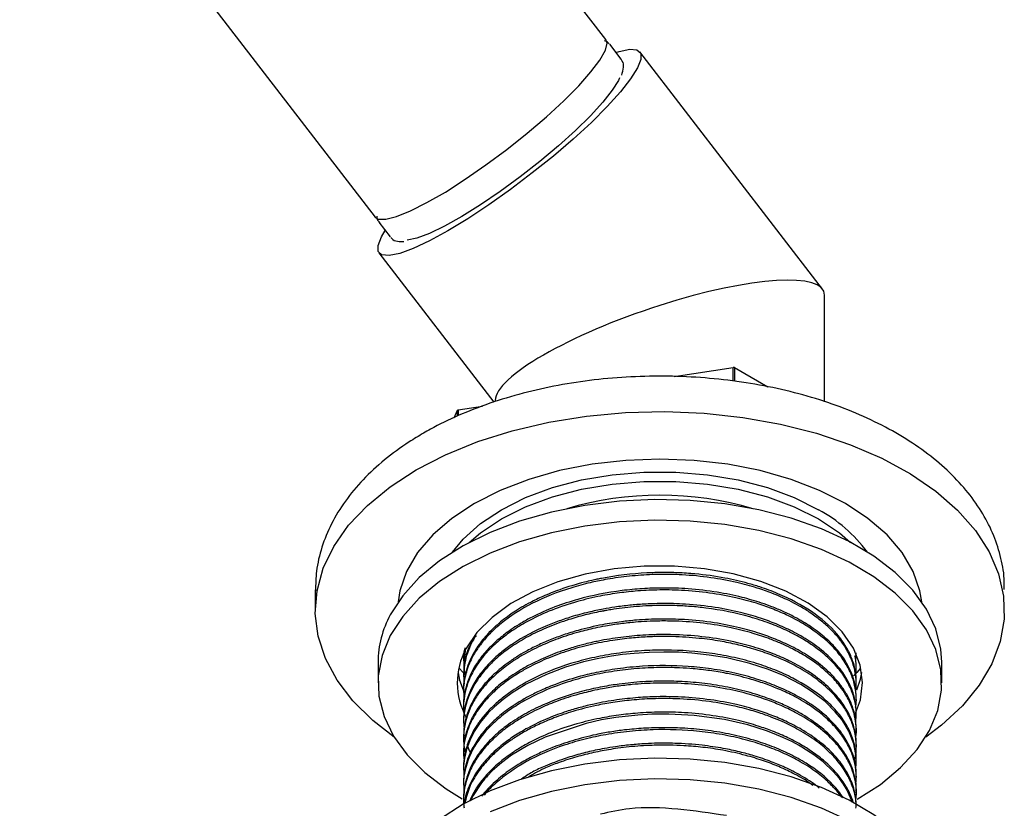
# Model space of a CAD drawing. Units: millimetres. Extents: x 3 to 2496, y 5 to 2495.
# Drawn here: x 2058 to 2135, y 494 to 557 of the extents above; entities that cross this region are included whole.
import ezdxf

# ---------------------------------------------------------------- set-up
doc = ezdxf.new("R2010")
doc.units = ezdxf.units.MM

msp = doc.modelspace()

# ---------------------------------------------------------------- linework, layer by layer
at = {"color": 7, "linetype": 'Continuous', "lineweight": 25}
for p, q in [((2104.053, 555.027), (2036.788, 642.394)), ((2021.292, 624.82), (2085.828, 540.996)), ((2105.252, 553.469), (2104.352, 554.637)), ((2121.152, 535.317), (2106.74, 554.036)), ((2086.128, 540.606), (2087.027, 539.438)), ((2086.139, 538.174), (2095.208, 526.394)), ((2121.313, 526.414), (2121.313, 534.844)), ((2109.434, 528.415), (2114.108, 529.138)), ((2114.108, 528.048), (2114.108, 529.138)), ((2114.19, 529.125), (2114.19, 528.039)), ((2114.19, 529.125), (2116.842, 527.594)), ((2092.068, 525.164), (2092.338, 525.745)), ((2092.338, 525.296), (2092.338, 525.745)), ((2092.398, 525.779), (2094.323, 526.077)), ((2092.398, 525.779), (2092.398, 525.325)), ((2081.113, 511.576), (2081.113, 509.943)), ((2092.813, 506.138), (2092.813, 505.984)), ((2086.063, 505.86), (2086.063, 504.227)), ((2123.813, 505.372), (2123.813, 505.525)), ((2130.563, 504.227), (2130.563, 505.86)), ((2092.813, 504.912), (2092.813, 504.759)), ((2092.813, 503.688), (2092.813, 503.535)), ((2123.813, 504.147), (2123.813, 504.3)), ((2123.813, 502.922), (2123.813, 503.075)), ((2092.813, 502.463), (2092.813, 502.31)), ((2123.813, 501.697), (2123.813, 501.85)), ((2092.813, 501.238), (2092.813, 501.085)), ((2123.813, 500.473), (2123.813, 500.626)), ((2092.813, 500.013), (2092.813, 499.86)), ((2123.813, 499.248), (2123.813, 499.401)), ((2092.813, 498.789), (2092.813, 498.635)), ((2123.813, 498.023), (2123.813, 498.176)), ((2092.813, 497.564), (2092.813, 497.41)), ((2123.813, 496.798), (2123.813, 496.951)), ((2092.813, 496.339), (2092.813, 496.186)), ((2092.813, 495.114), (2092.813, 494.961)), ((2123.813, 495.573), (2123.813, 495.726))]:
    msp.add_line(p, q, dxfattribs=at)
at = {"color": 7, "linetype": 'Continuous', "lineweight": 25, "flags": 128}
for points in [[(2085.828, 540.996), (2086.085, 540.834), (2086.674, 540.822), (2087.53, 541.041), (2088.623, 541.484), (2089.92, 542.137), (2091.378, 542.978), (2092.95, 543.982), (2094.586, 545.115), (2096.234, 546.341), (2097.84, 547.62), (2099.353, 548.912), (2100.724, 550.176), (2101.909, 551.369), (2102.871, 552.455), (2103.577, 553.398), (2104.006, 554.168), (2104.143, 554.74), (2104.053, 555.027)], [(2104.847, 553.995), (2105.099, 554.075), (2105.93, 554.249), (2106.502, 554.201), (2106.799, 553.933), (2106.814, 553.451), (2106.546, 552.769), (2106.003, 551.905), (2105.198, 550.882), (2104.155, 549.73), (2102.901, 548.478), (2101.471, 547.162), (2099.903, 545.817), (2098.242, 544.48), (2096.531, 543.187), (2094.817, 541.973), (2093.148, 540.873), (2091.568, 539.915)], [(2105.127, 551.993), (2105.034, 551.786), (2104.556, 551.006), (2103.817, 550.067), (2102.841, 548.999), (2101.659, 547.837), (2100.309, 546.618), (2098.836, 545.381), (2097.285, 544.167), (2095.706, 543.013), (2094.152, 541.957), (2092.671, 541.033), (2091.311, 540.271), (2090.116, 539.695), (2089.124, 539.324), (2088.371, 539.17)], [(2091.568, 539.915), (2090.122, 539.126), (2088.847, 538.527), (2087.78, 538.135), (2086.949, 537.961), (2086.377, 538.008), (2086.08, 538.277), (2086.065, 538.759), (2086.333, 539.441), (2086.633, 539.95)], [(2089.08, 521.046), (2091.397, 522.239), (2093.936, 523.272), (2096.661, 524.132), (2099.539, 524.806), (2102.531, 525.286), (2105.598, 525.567), (2108.701, 525.644), (2111.799, 525.516), (2114.851, 525.185), (2117.818, 524.655), (2120.661, 523.934), (2123.343, 523.03), (2125.83, 521.956), (2128.088, 520.725), (2130.088, 519.353), (2131.804, 517.859), (2133.214, 516.261), (2134.299, 514.582), (2135.045, 512.841), (2135.444, 511.063), (2135.488, 509.271), (2135.178, 507.487), (2134.518, 505.735), (2133.516, 504.038), (2132.186, 502.418), (2130.544, 500.896), (2129.292, 499.949)], [(2128.98, 510.619), (2128.836, 511.503), (2128.307, 513.036), (2127.437, 514.516), (2126.24, 515.918), (2124.735, 517.218), (2122.95, 518.393), (2120.914, 519.423), (2118.663, 520.292), (2116.234, 520.983), (2113.67, 521.486), (2111.015, 521.791), (2108.313, 521.893), (2105.611, 521.791), (2102.955, 521.486), (2100.391, 520.983), (2097.963, 520.292), (2095.711, 519.423), (2093.676, 518.393)], [(2087.333, 499.949), (2085.643, 501.266), (2084.077, 502.814), (2082.828, 504.456), (2081.91, 506.168), (2081.337, 507.931), (2081.116, 509.719), (2081.249, 511.51), (2081.734, 513.281), (2082.567, 515.008), (2083.735, 516.669), (2085.223, 518.243), (2087.012, 519.708), (2089.08, 521.046)], [(2091.937, 514.556), (2092.778, 515.575), (2094.143, 516.801), (2095.797, 517.903), (2097.706, 518.858), (2099.83, 519.646), (2102.127, 520.252), (2104.55, 520.662), (2107.05, 520.87), (2109.576, 520.87), (2112.075, 520.662), (2114.498, 520.252), (2116.796, 519.646), (2118.92, 518.858), (2120.829, 517.903)], [(2095.797, 517.168), (2097.706, 518.123), (2099.83, 518.911), (2102.127, 519.517), (2104.55, 519.927), (2107.05, 520.135), (2109.576, 520.135), (2112.075, 519.927), (2114.498, 519.517), (2116.796, 518.911), (2118.92, 518.123), (2120.829, 517.168), (2122.482, 516.066), (2123.363, 515.32)], [(2130.563, 505.86), (2130.49, 506.902), (2130.089, 508.498), (2129.344, 510.053), (2128.268, 511.541), (2126.878, 512.94), (2125.194, 514.228), (2123.244, 515.383), (2121.059, 516.388), (2118.673, 517.228), (2116.123, 517.888), (2113.45, 518.358), (2110.697, 518.631), (2107.905, 518.703), (2105.12, 518.572), (2102.386, 518.241), (2099.744, 517.714), (2097.238, 517.001), (2094.907, 516.112), (2092.787, 515.061), (2090.912, 513.865), (2089.311, 512.543), (2088.01, 511.115), (2087.029, 509.605)], [(2093.676, 518.393), (2091.89, 517.218), (2090.386, 515.918), (2089.189, 514.516), (2088.318, 513.036), (2087.79, 511.503), (2087.646, 510.619)], [(2123.89, 495.056), (2125.714, 496.222), (2127.314, 497.545), (2128.615, 498.972), (2129.596, 500.482), (2130.241, 502.052), (2130.541, 503.656), (2130.49, 505.268), (2130.089, 506.865), (2129.344, 508.42), (2128.268, 509.908), (2126.878, 511.307), (2125.194, 512.595), (2123.244, 513.75), (2121.059, 514.755), (2118.673, 515.595), (2116.123, 516.255), (2113.45, 516.725), (2110.697, 516.998), (2107.905, 517.07), (2105.12, 516.939), (2102.386, 516.608), (2099.744, 516.081), (2097.238, 515.368), (2094.907, 514.479), (2092.787, 513.428), (2090.912, 512.232), (2089.311, 510.91), (2088.01, 509.482), (2087.029, 507.972), (2087.029, 507.972)], [(2093.262, 515.32), (2094.143, 516.066), (2095.797, 517.168)], [(2123.661, 501.617), (2124.142, 502.881), (2124.313, 504.258), (2124.126, 505.635), (2123.586, 506.979), (2122.705, 508.263), (2121.502, 509.456), (2120.005, 510.532), (2118.247, 511.468), (2116.266, 512.242), (2114.108, 512.837), (2111.821, 513.239), (2109.455, 513.44), (2107.063, 513.436), (2104.7, 513.225), (2102.417, 512.814), (2100.266, 512.211), (2098.295, 511.429), (2096.547, 510.487), (2095.063, 509.405), (2093.874, 508.207), (2093.008, 506.92)], [(2087.029, 507.972), (2086.384, 506.402), (2086.085, 504.799), (2086.136, 503.186), (2086.537, 501.59), (2087.281, 500.035), (2088.357, 498.546), (2089.748, 497.147), (2091.432, 495.86), (2092.709, 495.071)], [(2123.772, 497.539), (2123.808, 497.799), (2123.813, 498.017), (2123.813, 498.047), (2123.813, 498.05), (2123.813, 498.052), (2123.813, 498.052), (2123.813, 498.052), (2123.813, 498.053), (2123.813, 498.053), (2123.813, 498.053), (2123.813, 498.053), (2123.813, 498.053), (2123.813, 498.053), (2123.812, 498.087), (2123.811, 498.156), (2123.796, 498.427), (2123.612, 499.428), (2123.218, 500.425), (2122.944, 500.912), (2122.66, 501.336), (2122.156, 501.958), (2121.348, 502.753), (2120.338, 503.535), (2119.435, 504.105), (2118.118, 504.781), (2116.888, 505.286), (2115.418, 505.764), (2113.591, 506.199), (2112.2, 506.429), (2110.826, 506.579), (2109.773, 506.644), (2109.056, 506.664), (2108.632, 506.667), (2107.474, 506.641), (2106.269, 506.561), (2105.373, 506.466), (2104.487, 506.34), (2103.911, 506.242), (2103.364, 506.135), (2102.289, 505.885), (2100.86, 505.465), (2099.354, 504.899), (2097.758, 504.124), (2096.639, 503.437), (2095.947, 502.932), (2095.26, 502.348), (2094.765, 501.858), (2094.132, 501.105), (2093.661, 500.396), (2093.304, 499.696), (2093.043, 498.981), (2092.883, 498.28), (2092.819, 497.677), (2092.83, 496.981), (2092.844, 496.888)], [(2092.858, 504.962), (2092.778, 505.046), (2092.446, 505.415)], [(2124.157, 505.389), (2123.848, 505.046), (2123.597, 504.79)], [(2092.379, 505.02), (2092.5, 504.453), (2092.854, 503.478)], [(2123.861, 503.681), (2124.142, 504.514), (2124.25, 505.044)], [(2123.518, 494.797), (2123.095, 495.756), (2122.803, 496.232), (2122.478, 496.676), (2121.988, 497.241), (2121.19, 497.99), (2120.468, 498.546), (2119.891, 498.931), (2119.504, 499.166), (2119.391, 499.231), (2119.356, 499.251), (2119.335, 499.263), (2119.332, 499.265), (2119.331, 499.265), (2119.33, 499.266), (2119.33, 499.266), (2119.33, 499.266), (2119.33, 499.266), (2119.33, 499.266), (2119.33, 499.266), (2119.33, 499.266), (2119.243, 499.315), (2119.068, 499.41), (2118.718, 499.593), (2118.022, 499.924), (2117.339, 500.214), (2116.726, 500.445), (2115.254, 500.91), (2113.404, 501.336), (2111.019, 501.663), (2109.011, 501.765), (2107.682, 501.75), (2107.346, 501.736), (2106.558, 501.686), (2104.843, 501.495), (2103.708, 501.304), (2102.498, 501.038), (2099.252, 499.956), (2097.876, 499.289), (2096.61, 498.518), (2095.82, 497.932), (2095.086, 497.285), (2094.7, 496.889), (2094.614, 496.794), (2094.585, 496.761), (2094.541, 496.712), (2094.468, 496.627), (2094.241, 496.348), (2093.568, 495.332), (2093.371, 494.913)], [(2130.563, 485.447), (2130.49, 486.488), (2130.089, 488.084), (2129.344, 489.639), (2128.268, 491.128), (2126.878, 492.527), (2125.194, 493.814), (2123.244, 494.97), (2121.059, 495.975), (2118.673, 496.814), (2116.123, 497.474), (2113.45, 497.944), (2110.697, 498.218), (2107.905, 498.289), (2105.12, 498.159), (2102.386, 497.827), (2099.744, 497.301), (2097.238, 496.587), (2094.907, 495.698), (2092.787, 494.647), (2090.912, 493.452), (2089.311, 492.129), (2088.01, 490.702), (2087.029, 489.192)], [(2123.244, 493.337), (2121.059, 494.342), (2118.673, 495.181), (2116.123, 495.841), (2113.45, 496.311), (2110.697, 496.584), (2107.905, 496.656), (2105.12, 496.525), (2102.386, 496.194), (2099.744, 495.668), (2097.238, 494.954), (2094.907, 494.065)]]:
    msp.add_lwpolyline(points, dxfattribs=at)
at = {"color": 7, "linetype": 'Continuous', "lineweight": 25}
for centre, radius, start, end in [((2108.573, 493.085), 36.474, 81.14198, 81.27194), ((2102.997, 507.349), 21.261, 119.90419, 120.09044), ((2108.313, 493.13), 25.918, 73.51156, 106.48844), ((2115.091, 507.388), 11.978, 36.75755, 61.38275), ((2093.972, 505.816), 7.909, 151.37492, 179.67911), ((2097.92, 504.226), 5.602, 151.26115, 209.16196)]:
    msp.add_arc(centre, radius, start, end, dxfattribs=at)
msp.add_ellipse((2108.313, 530.683), major_axis=(12.96, 4.411), ratio=0.231971, start_param=6.204396, end_param=9.345988, dxfattribs=at)
for points, knots in [([(2104.306, 554.649), (2104.284, 554.69), (2104.205, 554.836), (2104.046, 554.88), (2103.932, 554.912)], [0, 0, 0, 0, 0.280602, 1, 1, 1, 1]), ([(2105.295, 552.211), (2105.361, 552.413), (2105.476, 552.771), (2105.429, 553.264), (2105.241, 553.442), (2105.18, 553.499)], [0, 0, 0, 0, 0.4671114, 0.8270618, 1, 1, 1, 1]), ([(2085.97, 541.083), (2085.975, 540.968), (2085.983, 540.771), (2086.135, 540.635), (2086.198, 540.579)], [0, 0, 0, 0, 0.586794, 1, 1, 1, 1]), ([(2087.074, 539.426), (2087.097, 539.386), (2087.206, 539.194), (2087.602, 539.062), (2087.927, 539.062), (2088.09, 539.063)], [0, 0, 0, 0, 0.1149802, 0.555864, 1, 1, 1, 1]), ([(2135.478, 511.613), (2135.487, 511.816), (2135.524, 512.636), (2135.265, 514.069), (2134.707, 515.871), (2133.83, 517.61), (2132.667, 519.275), (2131.215, 520.854), (2129.487, 522.326), (2127.503, 523.674), (2125.288, 524.877), (2122.875, 525.922), (2120.296, 526.796), (2117.582, 527.493), (2114.767, 528.006), (2111.88, 528.332), (2108.954, 528.469), (2106.022, 528.415), (2103.115, 528.172), (2100.265, 527.74), (2097.504, 527.123), (2094.862, 526.326), (2092.413, 525.37), (2090.708, 524.54), (2089.834, 524.044), (2089.65, 523.939)], [0, 0, 0, 0, 0.014219, 0.057596, 0.100982, 0.144854, 0.189566, 0.235234, 0.281741, 0.328822, 0.376194, 0.423629, 0.471, 0.518274, 0.565453, 0.61256, 0.659621, 0.706672, 0.753743, 0.800863, 0.848068, 0.895392, 0.942867, 0.987946, 1, 1, 1, 1]), ([(2089.65, 523.939), (2089.27, 523.712), (2088.176, 523.057), (2086.54, 521.855), (2084.847, 520.294), (2083.443, 518.605), (2082.348, 516.817), (2081.593, 514.961), (2081.164, 513.175), (2081.144, 512.013), (2081.135, 511.489)], [0, 0, 0, 0, 0.07411, 0.213678, 0.353282, 0.491931, 0.628583, 0.762324, 0.892875, 1, 1, 1, 1]), ([(2123.81, 504.3), (2123.811, 504.346), (2123.813, 504.542), (2123.78, 504.93), (2123.681, 505.502), (2123.454, 506.232), (2123.023, 507.123), (2122.097, 508.412), (2120.399, 509.904), (2118.392, 510.976), (2116.925, 511.555), (2116.134, 511.83), (2114.99, 512.173), (2113.305, 512.562), (2111.436, 512.822), (2109.778, 512.931), (2108.511, 512.953), (2106.484, 512.897), (2104.744, 512.689), (2103.33, 512.406), (2102.88, 512.308), (2101.874, 512.066), (2100.554, 511.665), (2099.149, 511.104), (2098.161, 510.626), (2097.563, 510.294), (2097.173, 510.061), (2096.844, 509.854), (2096.37, 509.533), (2095.774, 509.084), (2095.218, 508.598), (2094.73, 508.107), (2094.325, 507.644), (2093.93, 507.116), (2093.393, 506.254), (2092.967, 505.143), (2092.788, 504.178), (2092.819, 503.729), (2092.822, 503.688)], [0, 0, 0, 0, 0.004997, 0.021431, 0.042324, 0.067677, 0.10221, 0.143109, 0.219409, 0.294565, 0.312525, 0.330247, 0.352137, 0.392771, 0.442765, 0.470807, 0.495843, 0.520878, 0.595829, 0.603624, 0.612529, 0.625246, 0.670273, 0.703256, 0.72911, 0.74854, 0.753594, 0.763251, 0.778031, 0.797932, 0.822679, 0.839107, 0.857236, 0.877067, 0.899234, 0.953038, 0.995679, 1, 1, 1, 1]), ([(2123.767, 503.564), (2123.785, 503.707), (2123.831, 504.079), (2123.797, 504.684), (2123.683, 505.34), (2123.495, 505.94), (2123.269, 506.464), (2123.016, 506.931), (2122.681, 507.448), (2122.257, 507.986), (2121.671, 508.601), (2120.977, 509.207), (2120.158, 509.798), (2119.321, 510.305), (2118.349, 510.813), (2117.257, 511.287), (2115.88, 511.769), (2114.279, 512.204), (2112.299, 512.572), (2110.249, 512.769), (2108.622, 512.802), (2107.459, 512.769), (2106.583, 512.716), (2105.686, 512.632), (2104.817, 512.52), (2103.856, 512.363), (2102.692, 512.122), (2100.693, 511.587), (2098.177, 510.585), (2096.328, 509.398), (2095.361, 508.57), (2094.976, 508.206), (2094.618, 507.83), (2094.291, 507.443), (2094.074, 507.155), (2093.936, 506.955), (2093.801, 506.754), (2093.611, 506.444), (2093.383, 506.008), (2093.167, 505.508), (2092.925, 504.745), (2092.778, 503.875), (2092.835, 503.212), (2092.858, 502.947)], [0, 0, 0, 0, 0.015018, 0.039108, 0.063335, 0.083989, 0.102835, 0.119873, 0.135102, 0.160587, 0.181707, 0.208406, 0.236353, 0.26063, 0.281238, 0.31506, 0.342335, 0.37749, 0.420519, 0.465869, 0.500518, 0.516787, 0.534649, 0.55251, 0.570372, 0.587104, 0.611287, 0.64292, 0.716136, 0.788106, 0.802392, 0.816725, 0.831106, 0.845535, 0.860012, 0.862636, 0.86713, 0.881727, 0.895615, 0.912827, 0.933363, 0.97346, 1, 1, 1, 1]), ([(2123.807, 503.075), (2123.795, 503.367), (2123.773, 503.886), (2123.582, 504.625), (2123.354, 505.215), (2123.059, 505.793), (2122.646, 506.44), (2121.979, 507.243), (2121.189, 507.965), (2120.49, 508.489), (2120.013, 508.808), (2119.529, 509.108), (2118.89, 509.466), (2118.073, 509.864), (2117.194, 510.231), (2116.121, 510.616), (2114.705, 511.03), (2112.77, 511.429), (2110.656, 511.674), (2108.664, 511.74), (2106.92, 511.679), (2104.651, 511.466), (2102.296, 510.997), (2099.953, 510.228), (2098.473, 509.574), (2097.406, 508.985), (2096.723, 508.553), (2096.078, 508.097), (2095.431, 507.571), (2094.86, 507.024), (2094.321, 506.421), (2093.762, 505.666), (2093.254, 504.721), (2092.919, 503.664), (2092.803, 502.92), (2092.817, 502.511), (2092.819, 502.463)], [0, 0, 0, 0, 0.031801, 0.056601, 0.0814, 0.097636, 0.122215, 0.156534, 0.194486, 0.214933, 0.228361, 0.240279, 0.259378, 0.284058, 0.307109, 0.32701, 0.362799, 0.405715, 0.454255, 0.495842, 0.528492, 0.561667, 0.636935, 0.679355, 0.725635, 0.74991, 0.76891, 0.78702, 0.811771, 0.836521, 0.854032, 0.882818, 0.922327, 0.957216, 0.995007, 1, 1, 1, 1]), ([(2123.762, 502.305), (2123.775, 502.38), (2123.827, 502.676), (2123.816, 503.134), (2123.763, 503.685), (2123.66, 504.182), (2123.514, 504.655), (2123.309, 505.157), (2122.959, 505.829), (2122.375, 506.649), (2121.521, 507.533), (2120.594, 508.278), (2119.517, 508.979), (2118.386, 509.576), (2117.145, 510.104), (2115.824, 510.561), (2114.204, 510.996), (2112.224, 511.357), (2110.122, 511.553), (2108.151, 511.582), (2106.454, 511.492), (2104.89, 511.316), (2103.274, 511.036), (2101.445, 510.582), (2099.575, 509.929), (2097.937, 509.153), (2096.69, 508.395), (2095.677, 507.64), (2094.428, 506.49), (2093.506, 505.179), (2093.012, 503.859), (2092.839, 503.022), (2092.805, 502.345), (2092.819, 501.935), (2092.841, 501.766), (2092.843, 501.751)], [0, 0, 0, 0, 0.007899, 0.031214, 0.047888, 0.065708, 0.083529, 0.098102, 0.119649, 0.156969, 0.190619, 0.225232, 0.252471, 0.288178, 0.317019, 0.344693, 0.380195, 0.423519, 0.467955, 0.506196, 0.53996, 0.568419, 0.600018, 0.638992, 0.684901, 0.727407, 0.762193, 0.79016, 0.823599, 0.898662, 0.930545, 0.958916, 0.983072, 0.998423, 1, 1, 1, 1]), ([(2123.806, 501.85), (2123.788, 502.196), (2123.75, 502.922), (2123.469, 503.734), (2123.188, 504.32), (2122.97, 504.712), (2122.498, 505.422), (2121.608, 506.418), (2120.263, 507.463), (2118.839, 508.284), (2117.537, 508.878), (2116.178, 509.379), (2114.585, 509.835), (2112.611, 510.23), (2110.507, 510.459), (2108.608, 510.511), (2107.134, 510.461), (2105.906, 510.362), (2104.835, 510.228), (2103.752, 510.047), (2102.592, 509.801), (2101.382, 509.472), (2099.501, 508.839), (2097.947, 508.105), (2096.585, 507.24), (2095.834, 506.689), (2094.99, 505.949), (2094.197, 505.071), (2093.291, 503.703), (2092.896, 502.409), (2092.799, 501.463), (2092.814, 501.247), (2092.815, 501.238)], [0, 0, 0, 0, 0.037675, 0.07924, 0.089829, 0.103914, 0.124146, 0.172764, 0.225461, 0.26513, 0.298555, 0.328903, 0.365578, 0.409027, 0.458279, 0.497662, 0.526075, 0.549119, 0.573863, 0.593237, 0.61825, 0.649409, 0.674838, 0.750963, 0.770043, 0.797713, 0.824498, 0.862964, 0.901227, 0.977403, 0.999028, 1, 1, 1, 1]), ([(2123.764, 501.109), (2123.788, 501.368), (2123.847, 501.98), (2123.716, 502.773), (2123.505, 503.462), (2123.291, 503.97), (2123.069, 504.387), (2122.904, 504.652), (2122.839, 504.751), (2122.83, 504.765), (2122.823, 504.775), (2122.772, 504.851), (2122.632, 505.053), (2122.341, 505.431), (2121.853, 505.974), (2121.105, 506.662), (2120.183, 507.338), (2119.201, 507.925), (2118.181, 508.442), (2116.947, 508.96), (2114.895, 509.634), (2112.753, 510.065), (2110.734, 510.27), (2109.572, 510.333), (2108.143, 510.351), (2106.514, 510.279), (2105.106, 510.115), (2104.303, 509.986), (2104.05, 509.941), (2103.923, 509.918), (2103.867, 509.908), (2103.818, 509.899), (2103.737, 509.884), (2103.254, 509.79), (2102.357, 509.589), (2100.967, 509.195), (2099.511, 508.665), (2098.067, 507.992), (2096.795, 507.246), (2095.856, 506.554), (2095.237, 506.008), (2094.783, 505.562), (2094.379, 505.108), (2093.968, 504.567), (2093.588, 503.97), (2093.225, 503.237), (2092.926, 502.318), (2092.781, 501.437), (2092.835, 500.852), (2092.853, 500.652)], [0, 0, 0, 0, 0.027307, 0.064553, 0.083369, 0.100862, 0.119512, 0.129273, 0.130514, 0.130593, 0.130833, 0.131638, 0.139193, 0.153684, 0.17511, 0.203468, 0.238874, 0.265117, 0.288815, 0.320653, 0.356824, 0.430466, 0.45499, 0.479152, 0.499936, 0.540036, 0.575866, 0.584828, 0.58931, 0.59155, 0.592671, 0.592803, 0.594588, 0.597667, 0.622926, 0.65127, 0.688807, 0.723856, 0.759885, 0.794773, 0.812681, 0.825929, 0.847126, 0.864194, 0.885572, 0.911259, 0.940926, 0.979849, 1, 1, 1, 1]), ([(2123.775, 499.99), (2123.784, 500.034), (2123.852, 500.367), (2123.8, 500.977), (2123.646, 501.875), (2123.353, 502.636), (2122.964, 503.352), (2122.484, 504.054), (2121.646, 504.987), (2120.511, 505.907), (2119.419, 506.577), (2118.585, 507.015), (2117.867, 507.351), (2116.882, 507.751), (2115.581, 508.187), (2113.836, 508.628), (2111.778, 508.965), (2109.874, 509.108), (2108.372, 509.123), (2107.319, 509.089), (2106.281, 509.019), (2105.192, 508.902), (2104.127, 508.737), (2103.032, 508.521), (2101.76, 508.21), (2100.315, 507.749), (2098.84, 507.145), (2097.694, 506.556), (2096.82, 506.017), (2096.205, 505.587), (2095.661, 505.159), (2095.208, 504.757), (2094.73, 504.283), (2094.215, 503.692), (2093.714, 502.969), (2093.078, 501.762), (2092.8, 500.583), (2092.812, 499.449), (2092.882, 499.046), (2092.916, 498.846)], [0, 0, 0, 0, 0.0045993, 0.0347361, 0.0629317, 0.0981886, 0.1150977, 0.1405775, 0.1762319, 0.2235837, 0.2567065, 0.2708754, 0.2905448, 0.3115229, 0.3421733, 0.3794302, 0.4238191, 0.4676966, 0.4917873, 0.5117365, 0.5292879, 0.5528039, 0.5763198, 0.5933868, 0.6200477, 0.6564356, 0.6887589, 0.7244398, 0.7447696, 0.7623854, 0.7800199, 0.7976543, 0.8102374, 0.8346095, 0.8633787, 0.8875298, 0.9598295, 0.9800007, 1, 1, 1, 1]), ([(2123.801, 500.625), (2123.791, 500.924), (2123.77, 501.507), (2123.542, 502.31), (2123.27, 502.945), (2122.942, 503.539), (2122.424, 504.292), (2121.492, 505.29), (2120.19, 506.284), (2118.792, 507.083), (2117.491, 507.672), (2116.126, 508.171), (2114.521, 508.626), (2112.538, 509.016), (2110.435, 509.239), (2108.681, 509.283), (2107.413, 509.247), (2106.379, 509.181), (2105.168, 509.054), (2103.609, 508.809), (2102.078, 508.452), (2100.71, 508.03), (2099.642, 507.633), (2098.644, 507.194), (2097.758, 506.738), (2096.956, 506.259), (2096.039, 505.633), (2095.069, 504.817), (2094.169, 503.811), (2093.498, 502.78), (2093.052, 501.716), (2092.828, 500.787), (2092.833, 500.219), (2092.835, 500.013)], [0, 0, 0, 0, 0.032558, 0.063543, 0.08846, 0.10388, 0.131497, 0.176674, 0.226941, 0.266377, 0.299571, 0.330024, 0.366928, 0.410604, 0.459761, 0.498743, 0.518643, 0.537943, 0.56268, 0.594131, 0.636893, 0.663295, 0.688716, 0.714138, 0.739559, 0.76077, 0.784097, 0.825695, 0.864326, 0.902476, 0.940621, 0.978525, 1, 1, 1, 1]), ([(2123.695, 498.197), (2123.716, 498.295), (2123.885, 499.081), (2123.8, 500.186), (2123.342, 501.454), (2122.815, 502.395), (2121.988, 503.429), (2120.823, 504.458), (2119.482, 505.334), (2118.193, 505.991), (2116.905, 506.522), (2115.659, 506.933), (2114.357, 507.273), (2112.986, 507.55), (2111.291, 507.784), (2109.547, 507.897), (2108.163, 507.894), (2107.084, 507.851), (2105.978, 507.77), (2104.47, 507.581), (2102.798, 507.258), (2101.097, 506.792), (2099.518, 506.218), (2098.258, 505.631), (2097.213, 505.046), (2096.383, 504.5), (2095.562, 503.862), (2094.829, 503.178), (2094.055, 502.278), (2093.341, 501.142), (2092.905, 499.85), (2092.775, 498.82), (2092.838, 498.284), (2092.856, 498.133)], [0, 0, 0, 0, 0.010238, 0.081894, 0.112722, 0.143918, 0.183813, 0.229945, 0.270135, 0.30368, 0.331587, 0.36357, 0.388275, 0.415681, 0.448896, 0.490407, 0.518072, 0.529588, 0.553458, 0.582978, 0.619153, 0.655497, 0.691642, 0.72658, 0.748504, 0.775355, 0.798774, 0.827502, 0.855171, 0.898285, 0.946774, 0.985059, 1, 1, 1, 1]), ([(2093.808, 507.97), (2093.776, 507.924), (2093.6, 507.674), (2093.338, 507.144), (2093.043, 506.404), (2092.878, 505.675), (2092.792, 504.927), (2092.835, 504.438), (2092.86, 504.145)], [0, 0, 0, 0, 0.038206, 0.208469, 0.423385, 0.623205, 0.774318, 1, 1, 1, 1]), ([(2093.617, 507.773), (2093.441, 507.438), (2093.057, 506.706), (2092.833, 505.738), (2092.832, 505.117), (2092.831, 504.912)], [0, 0, 0, 0, 0.360538, 0.788442, 1, 1, 1, 1]), ([(2123.807, 499.401), (2123.803, 499.586), (2123.794, 500.041), (2123.646, 500.757), (2123.394, 501.461), (2123.116, 502.011), (2122.829, 502.482), (2122.342, 503.16), (2121.451, 504.102), (2120.14, 505.092), (2118.745, 505.882), (2117.426, 506.475), (2116.02, 506.982), (2114.298, 507.457), (2112.212, 507.841), (2110.182, 508.024), (2108.734, 508.051), (2107.767, 508.034), (2106.692, 507.985), (2105.197, 507.842), (2103.892, 507.626), (2102.96, 507.427), (2102.33, 507.278), (2101.515, 507.056), (2100.389, 506.697), (2099.256, 506.252), (2098.181, 505.739), (2097.158, 505.173), (2096.1, 504.461), (2095.115, 503.623), (2094.27, 502.708), (2093.544, 501.664), (2093.07, 500.521), (2092.793, 499.544), (2092.871, 498.988), (2092.899, 498.791)], [0, 0, 0, 0, 0.020229, 0.049668, 0.078393, 0.098598, 0.112036, 0.132821, 0.178622, 0.228474, 0.267691, 0.300667, 0.332711, 0.370878, 0.419159, 0.468146, 0.497451, 0.508462, 0.527759, 0.563785, 0.601341, 0.610798, 0.624587, 0.642936, 0.665845, 0.702922, 0.72623, 0.750549, 0.788908, 0.824517, 0.856709, 0.897364, 0.941835, 0.979458, 1, 1, 1, 1]), ([(2092.977, 506.934), (2092.89, 506.393), (2092.78, 505.708), (2092.897, 504.994), (2092.941, 504.822), (2092.948, 504.791)], [0, 0, 0, 0, 0.756232, 0.957126, 1, 1, 1, 1]), ([(2123.809, 498.176), (2123.81, 498.2), (2123.817, 498.339), (2123.791, 498.678), (2123.718, 499.22), (2123.547, 499.829), (2123.298, 500.44), (2122.883, 501.211), (2122.211, 502.105), (2120.913, 503.349), (2119.297, 504.404), (2117.427, 505.255), (2115.883, 505.803), (2114.227, 506.242), (2111.861, 506.677), (2109.452, 506.855), (2106.99, 506.789), (2105.179, 506.618), (2103.36, 506.309), (2101.087, 505.749), (2099.266, 505.06), (2097.909, 504.365), (2097.277, 504.005), (2096.587, 503.566), (2095.843, 503.02), (2095.208, 502.467), (2094.816, 502.068), (2094.644, 501.88), (2094.557, 501.783), (2094.301, 501.488), (2093.759, 500.775), (2093.184, 499.698), (2092.889, 498.589), (2092.802, 497.895), (2092.817, 497.601), (2092.819, 497.564)], [0, 0, 0, 0, 0.002617, 0.015126, 0.037123, 0.06189, 0.082354, 0.1055, 0.149914, 0.188123, 0.263439, 0.301187, 0.336627, 0.376209, 0.414361, 0.49053, 0.524722, 0.566017, 0.602989, 0.640712, 0.716863, 0.734119, 0.750886, 0.770756, 0.796423, 0.823843, 0.84033, 0.844473, 0.846117, 0.851785, 0.879056, 0.927545, 0.96918, 0.996122, 1, 1, 1, 1]), ([(2092.918, 506.999), (2092.868, 506.773), (2092.805, 506.486), (2092.818, 506.198), (2092.821, 506.138)], [0, 0, 0, 0, 0.7891168, 1, 1, 1, 1]), ([(2123.78, 504.865), (2123.786, 504.906), (2123.822, 505.129), (2123.814, 505.525), (2123.786, 505.982), (2123.729, 506.255), (2123.708, 506.358)], [0, 0, 0, 0, 0.0832522, 0.4500814, 0.7919379, 1, 1, 1, 1]), ([(2123.768, 506.026), (2123.786, 506.14), (2123.816, 506.33), (2123.806, 506.521), (2123.802, 506.596)], [0, 0, 0, 0, 0.601915, 1, 1, 1, 1]), ([(2123.762, 496.303), (2123.782, 496.422), (2123.836, 496.753), (2123.8, 497.231), (2123.728, 497.757), (2123.579, 498.367), (2123.269, 499.166), (2122.681, 500.142), (2121.836, 501.121), (2120.857, 501.961), (2119.944, 502.586), (2119.261, 502.984), (2118.53, 503.37), (2117.688, 503.759), (2116.558, 504.192), (2115.508, 504.523), (2114.488, 504.787), (2113.451, 505.01), (2112.26, 505.208), (2111.029, 505.346), (2109.961, 505.416), (2109.161, 505.44), (2108.552, 505.443), (2107.615, 505.431), (2106.251, 505.355), (2104.45, 505.132), (2102.68, 504.781), (2100.418, 504.148), (2098.425, 503.31), (2096.676, 502.27), (2095.533, 501.409), (2094.56, 500.452), (2093.55, 499.138), (2092.974, 497.756), (2092.782, 496.494), (2092.839, 495.962), (2092.861, 495.759)], [0, 0, 0, 0, 0.0126653, 0.0351516, 0.0503939, 0.0683698, 0.1001624, 0.136642, 0.1772578, 0.215142, 0.2429958, 0.2631689, 0.2739585, 0.303004, 0.3282821, 0.3558517, 0.3749963, 0.3956102, 0.4224002, 0.449289, 0.4707161, 0.4866798, 0.4971789, 0.5070459, 0.5425975, 0.5786089, 0.6163309, 0.653258, 0.7269798, 0.7598895, 0.8006562, 0.8369779, 0.8723392, 0.9460402, 0.9794737, 1, 1, 1, 1]), ([(2123.792, 496.952), (2123.798, 497.053), (2123.816, 497.319), (2123.748, 497.784), (2123.623, 498.373), (2123.404, 498.98), (2123.114, 499.573), (2122.708, 500.225), (2121.985, 501.13), (2120.894, 502.11), (2119.656, 502.925), (2118.727, 503.424), (2118.003, 503.766), (2117.125, 504.137), (2115.874, 504.579), (2114.22, 505.02), (2112.41, 505.351), (2109.985, 505.61), (2107.468, 505.619), (2105.035, 505.373), (2103.34, 505.076), (2101.662, 504.666), (2100.152, 504.17), (2098.849, 503.618), (2097.903, 503.142), (2096.935, 502.58), (2095.936, 501.884), (2094.925, 500.993), (2094.089, 500.032), (2093.512, 499.108), (2093.149, 498.282), (2092.937, 497.561), (2092.826, 496.912), (2092.821, 496.503), (2092.818, 496.339)], [0, 0, 0, 0, 0.011057, 0.029023, 0.050921, 0.075685, 0.096558, 0.118073, 0.151144, 0.205034, 0.244175, 0.268534, 0.284399, 0.302643, 0.336391, 0.375707, 0.415706, 0.453893, 0.528142, 0.569291, 0.605284, 0.636453, 0.680579, 0.710821, 0.734683, 0.756739, 0.794096, 0.829408, 0.868357, 0.906496, 0.93193, 0.957365, 0.982785, 1, 1, 1, 1]), ([(2123.789, 495.727), (2123.796, 495.826), (2123.824, 496.217), (2123.693, 496.885), (2123.416, 497.772), (2122.92, 498.716), (2122.12, 499.764), (2121.003, 500.798), (2119.692, 501.69), (2118.438, 502.353), (2117.195, 502.89), (2115.806, 503.376), (2114.145, 503.812), (2112.336, 504.136), (2110.535, 504.324), (2108.745, 504.389), (2106.937, 504.337), (2105.499, 504.196), (2104.443, 504.04), (2103.767, 503.921), (2103.056, 503.776), (2102.311, 503.599), (2100.934, 503.221), (2099.313, 502.63), (2097.875, 501.908), (2096.992, 501.38), (2096.266, 500.892), (2095.534, 500.316), (2094.791, 499.614), (2094.068, 498.774), (2093.437, 497.767), (2093.045, 496.783), (2092.864, 495.937), (2092.805, 495.419), (2092.816, 495.145), (2092.817, 495.114)], [0, 0, 0, 0, 0.010845, 0.042637, 0.073063, 0.109044, 0.149927, 0.197582, 0.241154, 0.276529, 0.30379, 0.337932, 0.377626, 0.417002, 0.455196, 0.49064, 0.527508, 0.566487, 0.579965, 0.594394, 0.609775, 0.626107, 0.643662, 0.702836, 0.742119, 0.759198, 0.779951, 0.809676, 0.83415, 0.866126, 0.907776, 0.945903, 0.97133, 0.996756, 1, 1, 1, 1]), ([(2123.774, 495.055), (2123.781, 495.091), (2123.862, 495.468), (2123.797, 496.143), (2123.621, 497.041), (2123.275, 497.918), (2122.71, 498.879), (2121.8, 499.945), (2120.588, 500.956), (2119.257, 501.784), (2118.012, 502.396), (2116.763, 502.898), (2115.331, 503.361), (2113.502, 503.797), (2111.408, 504.107), (2109.517, 504.221), (2108.087, 504.218), (2107.068, 504.176), (2106.041, 504.098), (2104.944, 503.969), (2103.894, 503.796), (2102.798, 503.569), (2101.539, 503.247), (2100.126, 502.779), (2098.69, 502.175), (2097.528, 501.565), (2096.58, 500.96), (2095.843, 500.415), (2095.223, 499.878), (2094.668, 499.318), (2094.103, 498.649), (2093.523, 497.769), (2093.033, 496.657), (2092.827, 495.608), (2092.795, 494.832), (2092.843, 494.484), (2092.857, 494.38)], [0, 0, 0, 0, 0.003815, 0.039888, 0.070372, 0.09871, 0.134098, 0.176661, 0.222893, 0.262318, 0.294315, 0.321096, 0.353579, 0.39254, 0.439171, 0.482074, 0.505201, 0.523935, 0.542587, 0.566425, 0.590019, 0.606954, 0.634959, 0.670876, 0.702336, 0.738818, 0.762468, 0.784799, 0.808614, 0.827591, 0.849877, 0.883572, 0.922181, 0.964926, 0.989491, 1, 1, 1, 1]), ([(2123.813, 494.502), (2123.803, 494.734), (2123.784, 495.211), (2123.632, 495.889), (2123.376, 496.61), (2122.952, 497.434), (2122.206, 498.444), (2121.11, 499.488), (2119.79, 500.407), (2118.49, 501.105), (2117.244, 501.645), (2115.904, 502.117), (2114.264, 502.563), (2112.261, 502.932), (2110.146, 503.132), (2108.227, 503.16), (2106.517, 503.077), (2104.852, 502.895), (2103.322, 502.62), (2102.011, 502.3), (2100.802, 501.94), (2099.392, 501.421), (2097.996, 500.76), (2096.796, 500.041), (2095.783, 499.308), (2095.029, 498.629), (2094.397, 497.938), (2093.838, 497.211), (2093.255, 496.153), (2092.927, 495.269), (2092.887, 494.74), (2092.884, 494.698)], [0, 0, 0, 0, 0.026122, 0.053467, 0.076671, 0.108562, 0.149784, 0.199491, 0.244812, 0.282829, 0.313545, 0.344779, 0.38338, 0.429343, 0.478654, 0.51931, 0.550899, 0.587152, 0.626206, 0.651656, 0.676632, 0.711561, 0.756322, 0.789179, 0.819389, 0.857581, 0.876029, 0.903704, 0.943109, 0.995453, 1, 1, 1, 1]), ([(2123.788, 494.349), (2123.794, 494.485), (2123.816, 494.991), (2123.656, 495.666), (2123.437, 496.278), (2123.308, 496.567), (2123.238, 496.711), (2123.202, 496.782), (2123.185, 496.816), (2123.082, 497.012), (2122.847, 497.412), (2122.354, 498.083), (2121.628, 498.861), (2120.595, 499.716), (2119.36, 500.504), (2118.166, 501.099), (2117.114, 501.536), (2116.292, 501.827), (2115.269, 502.14), (2113.89, 502.488), (2111.906, 502.827), (2109.763, 502.998), (2107.786, 502.998), (2106.121, 502.889), (2104.646, 502.704), (2103.09, 502.42), (2101.52, 502.022), (2100.006, 501.506), (2098.788, 500.988), (2097.776, 500.473), (2096.908, 499.954), (2096.146, 499.424), (2095.416, 498.834), (2094.659, 498.104), (2093.881, 497.138), (2093.218, 495.984), (2093.014, 495.136), (2092.913, 494.717)], [0, 0, 0, 0, 0.0154498, 0.0571956, 0.0764262, 0.0860425, 0.0908508, 0.0932549, 0.094457, 0.0947995, 0.1163466, 0.1421191, 0.1770113, 0.2157897, 0.2592854, 0.29611, 0.3176707, 0.3429854, 0.358289, 0.3923384, 0.4396906, 0.4907932, 0.5302842, 0.5655983, 0.5973358, 0.6260488, 0.6689771, 0.7055068, 0.7368203, 0.7641623, 0.7903101, 0.8152638, 0.8390232, 0.8690607, 0.907497, 0.9543256, 1, 1, 1, 1]), ([(2123.585, 494.752), (2123.567, 494.816), (2123.503, 495.048), (2123.372, 495.36), (2123.211, 495.699), (2122.953, 496.176), (2122.382, 497.015), (2121.42, 497.997), (2120.3, 498.838), (2119.348, 499.423), (2118.351, 499.941), (2117.276, 500.407), (2115.977, 500.867), (2114.415, 501.302), (2112.469, 501.676), (2110.378, 501.893), (2108.381, 501.941), (2106.639, 501.862), (2105.046, 501.692), (2103.431, 501.422), (2101.629, 500.99), (2099.752, 500.355), (2098.231, 499.654), (2097.148, 499.033), (2096.432, 498.557), (2095.295, 497.699), (2094.339, 496.708), (2093.603, 495.593), (2093.387, 495.112), (2093.281, 494.875)], [0, 0, 0, 0, 0.00815, 0.029528, 0.040159, 0.05231, 0.092273, 0.153093, 0.193109, 0.224816, 0.253348, 0.289609, 0.321328, 0.362667, 0.41362, 0.467617, 0.51352, 0.555299, 0.591229, 0.627999, 0.673757, 0.728304, 0.780178, 0.809605, 0.834893, 0.856408, 0.940256, 0.970531, 1, 1, 1, 1]), ([(2122.798, 495.166), (2122.539, 495.51), (2121.797, 496.493), (2120.319, 497.651), (2118.587, 498.614), (2117.193, 499.222), (2115.65, 499.749), (2113.969, 500.176), (2112.146, 500.488), (2110.386, 500.659), (2108.675, 500.712), (2107.079, 500.666), (2105.633, 500.537), (2104.381, 500.361), (2102.988, 500.1), (2101.428, 499.701), (2099.943, 499.185), (2098.778, 498.683), (2097.958, 498.27), (2097.025, 497.736), (2095.972, 497.025), (2095.029, 496.178), (2094.471, 495.584), (2094.292, 495.335), (2094.265, 495.297)], [0, 0, 0, 0, 0.054703, 0.156661, 0.206845, 0.256442, 0.30261, 0.356407, 0.409267, 0.460483, 0.504182, 0.550922, 0.592194, 0.624605, 0.656834, 0.712436, 0.764038, 0.798189, 0.83091, 0.852672, 0.905188, 0.962272, 0.994187, 1, 1, 1, 1]), ([(2122.673, 495.192), (2122.672, 495.194), (2122.557, 495.367), (2122.206, 495.791), (2121.534, 496.497), (2120.529, 497.312), (2119.327, 498.071), (2118.002, 498.73), (2116.607, 499.285), (2115.012, 499.775), (2113.268, 500.159), (2110.852, 500.502), (2108.371, 500.59), (2105.894, 500.424), (2104.101, 500.173), (2102.372, 499.804), (2100.194, 499.166), (2097.665, 498.075), (2095.693, 496.658), (2094.699, 495.72), (2094.451, 495.381), (2094.447, 495.375)], [0, 0, 0, 0, 0.000281, 0.027728, 0.069977, 0.120573, 0.176513, 0.222636, 0.270245, 0.32116, 0.37649, 0.428864, 0.532259, 0.584588, 0.638748, 0.687005, 0.738971, 0.842775, 0.947221, 0.99916, 1, 1, 1, 1]), ([(2093.119, 499.29), (2093.129, 499.257), (2093.172, 499.114), (2093.251, 498.918), (2093.326, 498.756), (2093.351, 498.703)], [0, 0, 0, 0, 0.166554, 0.723612, 1, 1, 1, 1]), ([(2120.881, 495.924), (2120.835, 495.966), (2120.428, 496.338), (2119.503, 496.887), (2118.273, 497.533), (2117.038, 498.05), (2115.845, 498.456), (2114.572, 498.801), (2113.215, 499.089), (2111.508, 499.342), (2109.759, 499.468), (2108.264, 499.476), (2107.094, 499.433), (2105.988, 499.348), (2104.9, 499.214), (2103.981, 499.063), (2103.032, 498.875), (2101.961, 498.614), (2100.62, 498.209), (2099.383, 497.725), (2098.219, 497.21), (2097.667, 496.828), (2097.389, 496.636)], [0, 0, 0, 0, 0.009758, 0.086636, 0.148834, 0.198231, 0.258434, 0.304887, 0.356384, 0.420843, 0.502234, 0.552825, 0.587514, 0.632816, 0.676845, 0.710943, 0.738825, 0.787954, 0.839354, 0.90566, 0.952543, 1, 1, 1, 1]), ([(2120.385, 496.127), (2120.28, 496.209), (2119.814, 496.573), (2118.894, 497.068), (2117.694, 497.635), (2116.462, 498.105), (2114.995, 498.552), (2113.387, 498.91), (2111.745, 499.154), (2110.337, 499.276), (2108.996, 499.326), (2107.551, 499.311), (2106.181, 499.216), (2105.041, 499.078), (2104.048, 498.926), (2102.899, 498.698), (2101.529, 498.344), (2100.281, 497.925), (2098.986, 497.425), (2098.283, 497), (2097.866, 496.748)], [0, 0, 0, 0, 0.021288, 0.094189, 0.149505, 0.206896, 0.27009, 0.346864, 0.41132, 0.471011, 0.515065, 0.570017, 0.641334, 0.677007, 0.706918, 0.761853, 0.819181, 0.882137, 0.930217, 1, 1, 1, 1]), ([(2113.561, 493.753), (2112.285, 493.946), (2109.712, 494.336), (2106.31, 494.457), (2104.373, 494.034), (2103.62, 493.869)], [0, 0, 0, 0, 0.37512, 0.756984, 1, 1, 1, 1])]:
    msp.add_open_spline(points, degree=3, knots=knots, dxfattribs=at)

doc.saveas('drawing.dxf')
